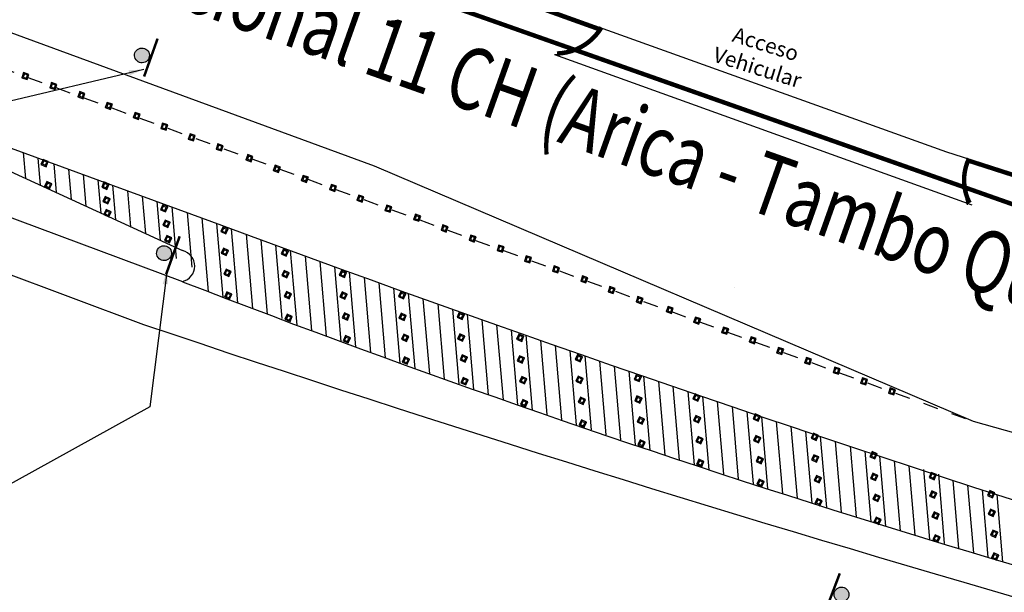
# Model space of a CAD drawing. Units: millimetres. Extents: x 1307919 to 3346574, y -7275870 to 1379262.
# Drawn here: x 1668836 to 1668902, y 690113 to 690152 of the extents above; entities that cross this region are included whole.
import ezdxf
from ezdxf.enums import TextEntityAlignment as Align

# ---------------------------------------------------------------- set-up
doc = ezdxf.new("R2010")
doc.units = ezdxf.units.MM
doc.header["$LTSCALE"] = 5
doc.linetypes.add('CONTINUA', pattern=[0])
doc.linetypes.add('SV-LAS ACACIAS$0$TIPO_F', pattern=[0.4, 0.2, -0.2])
doc.layers.get('0').update_dxf_attribs({"color": 251})
for name, color, linetype in [('1-PROY SEÑALES VERTICALES', 8, 'Continuous'), ('AVC_Demarcación', 251, 'Continuous'), ('dem_no estacionar', 40, 'Continuous'), ('SV-JAR08 obs$0$DS-TACHA-A', 50, 'Continuous'), ('SV-JAR08 obs$0$DS-TACHA-R', 10, 'Continuous'), ('TEXTO', 7, 'Continuous')]:
    doc.layers.add(name, color=color, linetype=linetype)
doc.styles.add('romans', font='romans.shx', dxfattribs={"width": 0.75})
doc.styles.add('ROMANTICBOLD', font='romant.shx', dxfattribs={"width": 0.75, "height": 15000})
doc.styles.get("Standard").update_dxf_attribs({"font": 'arial.ttf'})
doc.dimstyles.get("Standard").update_dxf_attribs({"dimtxt": 1, "dimasz": 1, "dimexe": 1, "dimexo": 1, "dimgap": 1, "dimtad": 1, "dimtxsty": 'Standard', "dimcen": 2.5, "dimadec": 0, "dimazin": 0, "dimtfac": 1, "dimtmove": 0, "dimatfit": 3, "dimfxl": 0, "dimarcsym": 0})

# ---------------------------------------------------------------- blocks, each defined once
blk = doc.blocks.new('señal existente')
h = blk.add_hatch(color=250)
edge = h.paths.add_edge_path()
edge.add_ellipse((1074.933, 924.246), major_axis=(0.279, 0.229), ratio=1, start_angle=0, end_angle=360)
at = {"color": 250, "const_width": 0.122}
blk.add_lwpolyline([(1074.584, 925.215), (1074.394, 923.269)], dxfattribs=at)
at = {"color": 250}
blk.add_ellipse((1074.933, 924.246), major_axis=(0.279, 0.229), ratio=1, start_param=3.927291289987745, end_param=10.21047659716733, dxfattribs=at)
blk = doc.blocks.new('SV-JAR08 obs$0$TA1')
at = {"layer": 'SV-JAR08 obs$0$DS-TACHA-A'}
for p, q in [((-0.186, 0.186), (-0.111, 0.111)), ((0.111, 0.111), (0.186, 0.186)), ((-0.186, -0.186), (-0.111, -0.111)), ((0.111, -0.111), (0.186, -0.186))]:
    blk.add_line(p, q, dxfattribs=at)
for points in [[(0.186, 0.186), (-0.186, 0.186), (-0.186, -0.186), (0.186, -0.186)], [(0.111, 0.111), (-0.111, 0.111), (-0.111, -0.111), (0.111, -0.111)]]:
    blk.add_lwpolyline(points, close=True, dxfattribs=at)
blk = doc.blocks.new('SV-JAR08 obs$0$TR1')
at = {"layer": 'SV-JAR08 obs$0$DS-TACHA-R'}
for p, q in [((-0.111, 0.111), (-0.186, 0.186)), ((0.186, 0.186), (0.111, 0.111)), ((-0.111, -0.111), (-0.186, -0.186)), ((0.186, -0.186), (0.111, -0.111))]:
    blk.add_line(p, q, dxfattribs=at)
for points in [[(-0.186, -0.186), (0.186, -0.186), (0.186, 0.186), (-0.186, 0.186)], [(-0.111, -0.111), (0.111, -0.111), (0.111, 0.111), (-0.111, 0.111)]]:
    blk.add_lwpolyline(points, close=True, dxfattribs=at)

msp = doc.modelspace()

# ---------------------------------------------------------------- linework, layer by layer
at = {"color": 5}
for p, q in [((1668640.078, 690207.626), (1668844.181, 690131.25)), ((1668786.676, 690182.903), (1668898.103, 690142.842)), ((1668859.693, 690141.892), (1668787.77, 690168.264)), ((1668786.585, 690156.607), (1668846.796, 690134.138)), ((1668818.435, 690149.24), (1668846.796, 690136.207)), ((1668898.103, 690142.842), (1668988.493, 690113.802)), ((1668899.921, 690124.724), (1668859.693, 690141.892)), ((1668883.872, 690133.727), (1668883.872, 690133.727)), ((1668977.49, 690103.078), (1668899.921, 690124.724))]:
    msp.add_line(p, q, dxfattribs=at)
at = {"color": 1, "linetype": 'SV-LAS ACACIAS$0$TIPO_F'}
msp.add_line((1668787.548, 690165.634), (1668899.921, 690124.724), dxfattribs=at)
at = {"color": 253, "linetype": 'CONTINUA', "ltscale": 0.1}
msp.add_line((1668871.768, 690149.382), (1668899.794, 690139.289), dxfattribs=at)
at = {"color": 251, "linetype": 'ByBlock', "ltscale": 0.1, "true_color": 0x636466}
for p, q in [((1668818.435, 690149.24), (1668847.398, 690138.664)), ((1668836.098, 690142.79), (1668836.246, 690141.055)), ((1668837.083, 690142.43), (1668837.24, 690140.598)), ((1668838.143, 690142.043), (1668838.308, 690140.108)), ((1668839.131, 690141.682), (1668839.305, 690139.649)), ((1668840.126, 690141.319), (1668840.308, 690139.188)), ((1668841.112, 690140.959), (1668841.302, 690138.732)), ((1668842.1, 690140.598), (1668842.299, 690138.274)), ((1668843.089, 690140.237), (1668843.296, 690137.816)), ((1668844.084, 690139.874), (1668844.299, 690137.354)), ((1668845.069, 690139.514), (1668845.293, 690136.898)), ((1668846.065, 690139.15), (1668846.36, 690135.69)), ((1668847.099, 690138.773), (1668847.413, 690135.097)), ((1668848.088, 690138.407), (1668848.511, 690133.458)), ((1668849.082, 690138.037), (1668849.506, 690133.077)), ((1668850.064, 690137.673), (1668850.489, 690132.702)), ((1668851.059, 690137.306), (1668851.484, 690132.325)), ((1668852.047, 690136.941), (1668852.474, 690131.951)), ((1668853.041, 690136.575), (1668853.462, 690131.656)), ((1668854.032, 690136.212), (1668854.46, 690131.205)), ((1668855.027, 690135.847), (1668855.456, 690130.833)), ((1668856.013, 690135.487), (1668856.442, 690130.467)), ((1668857.001, 690135.127), (1668857.431, 690130.102)), ((1668857.99, 690134.768), (1668858.419, 690129.738)), ((1668858.984, 690134.407), (1668859.415, 690129.373)), ((1668859.97, 690134.051), (1668860.4, 690129.014)), ((1668860.965, 690133.692), (1668861.395, 690128.652)), ((1668861.955, 690133.336), (1668862.385, 690128.294)), ((1668862.943, 690132.981), (1668863.373, 690127.939)), ((1668863.936, 690132.625), (1668864.366, 690127.583)), ((1668864.917, 690132.275), (1668865.347, 690127.233)), ((1668865.91, 690131.921), (1668866.34, 690126.881)), ((1668866.897, 690131.57), (1668867.328, 690126.532)), ((1668867.89, 690131.218), (1668868.32, 690126.183)), ((1668868.861, 690130.875), (1668869.291, 690125.843)), ((1668869.855, 690130.524), (1668870.285, 690125.497)), ((1668870.84, 690130.178), (1668871.265, 690125.193)), ((1668871.827, 690129.831), (1668872.252, 690124.851)), ((1668872.814, 690129.485), (1668873.239, 690124.51)), ((1668873.808, 690129.138), (1668874.232, 690124.169)), ((1668874.792, 690128.795), (1668875.216, 690123.832)), ((1668875.786, 690128.45), (1668876.209, 690123.494)), ((1668876.774, 690128.108), (1668877.197, 690123.159)), ((1668877.761, 690127.766), (1668878.185, 690122.8)), ((1668878.753, 690127.424), (1668879.176, 690122.469)), ((1668879.732, 690127.087), (1668880.155, 690122.144)), ((1668880.724, 690126.747), (1668881.146, 690121.816)), ((1668881.711, 690126.409), (1668882.131, 690121.491)), ((1668882.702, 690126.071), (1668883.12, 690121.186)), ((1668883.702, 690125.73), (1668884.119, 690120.858)), ((1668884.695, 690125.393), (1668885.11, 690120.535)), ((1668885.678, 690125.06), (1668886.092, 690120.217)), ((1668886.664, 690124.727), (1668887.078, 690119.885)), ((1668887.65, 690124.395), (1668888.063, 690119.57)), ((1668888.643, 690124.061), (1668889.054, 690119.255)), ((1668889.626, 690123.732), (1668890.035, 690118.944)), ((1668890.633, 690123.395), (1668891.039, 690118.636)), ((1668891.624, 690123.064), (1668892.029, 690118.325)), ((1668892.609, 690122.737), (1668893.013, 690118.017)), ((1668893.6, 690122.408), (1668894.002, 690117.709)), ((1668894.579, 690122.084), (1668894.981, 690117.377)), ((1668895.57, 690121.757), (1668895.967, 690117.101)), ((1668896.568, 690121.51), (1668896.97, 690116.803)), ((1668897.558, 690121.183), (1668897.956, 690116.527)), ((1668898.528, 690120.786), (1668898.92, 690116.202)), ((1668899.52, 690120.462), (1668899.908, 690115.91)), ((1668900.502, 690120.142), (1668900.888, 690115.622)), ((1668901.487, 690119.822), (1668901.872, 690115.314))]:
    msp.add_line(p, q, dxfattribs=at)
at = {"color": 253, "linetype": 'CONTINUA', "ltscale": 0.1}
for centre, radius, start, end in [((1668871.941, 690152.795), 3.418, 267.10098, 328.86819), ((1668904.188, 690140.544), 4.857, 158.27754, 195.0794)]:
    msp.add_arc(centre, radius, start, end, dxfattribs=at)
at = {"color": 251, "linetype": 'ByBlock', "ltscale": 0.1, "true_color": 0x636466}
for centre, radius, start, end in [((1669312.908, 691387.958), 1333.206, 249.563666, 255.449217), ((1669109.47, 690813.39), 728.291, 248.858504, 256.893988)]:
    msp.add_arc(centre, radius, start, end, dxfattribs=at)
at = {"color": 5}
for centre, radius, start, end in [((1668846.549, 690135.173), 1.063, 283.42966, 76.57034), ((1669295.368, 691470.554), 1413.261, 251.382266, 261.711145)]:
    msp.add_arc(centre, radius, start, end, dxfattribs=at)
at = {"layer": 'dem_no estacionar', "const_width": 0.3}
for points in [[(1668874.952, 690151.021), (1668785.809, 690183.049)], [(1668988.906, 690113.543), (1668899.615, 690142.244)]]:
    msp.add_lwpolyline(points, dxfattribs=at)
at = {"layer": 'dem_no estacionar', "color": 4, "const_width": 0.3}
msp.add_lwpolyline([(1668928.699, 690130.094), (1668794.68, 690177.381)], dxfattribs=at)
at = {"layer": 'dem_no estacionar', "const_width": 0.3}
for points in [[(1668871.936, 690149.45, 0.256347), (1668874.932, 690151.207)], [(1668899.614, 690142.403, 0.23295), (1668899.65, 690139.42)]]:
    msp.add_lwpolyline(points, format="xyb", dxfattribs=at)

# ---------------------------------------------------------------- block references
at = {"layer": 'AVC_Demarcación', "xscale": 1.38202515714409, "yscale": 1.38202515714409, "zscale": 1.38202515714409}
for p, rotation in [((1670594.77, 691028.857), 165.9849841198591), ((1670596.252, 691015.576), 165.9849841198591), ((1667122.955, 689269.086), 344.8285518388996)]:
    msp.add_blockref('señal existente', p, dxfattribs=dict(at, rotation=rotation))
at = {"layer": 'SV-JAR08 obs$0$DS-TACHA-A', "color": 251, "linetype": 'Continuous', "true_color": 0x636466, "rotation": 245.5134334130533}
for p in [(1668837.532, 690142.095), (1668837.776, 690140.601), (1668841.61, 690140.573), (1668841.692, 690139.595), (1668841.746, 690138.726), (1668845.553, 690139.052), (1668845.716, 690138.019), (1668849.605, 690137.58), (1668853.664, 690136.083), (1668853.701, 690134.629), (1668853.865, 690133.224), (1668853.92, 690131.689), (1668857.771, 690131.786), (1668857.826, 690130.252), (1668861.74, 690130.353), (1668865.513, 690130.37), (1668861.795, 690128.819), (1668865.677, 690128.964), (1668865.732, 690127.43), (1668869.679, 690127.5), (1668869.735, 690125.966), (1668873.618, 690126.125), (1668873.674, 690124.59), (1668877.572, 690124.796), (1668877.627, 690123.261), (1668881.513, 690123.48), (1668889.253, 690123.709), (1668881.568, 690121.945), (1668885.556, 690122.138), (1668889.289, 690122.255), (1668885.611, 690120.604), (1668889.454, 690120.85), (1668897.174, 690121.069), (1668889.509, 690119.315), (1668893.408, 690119.599), (1668897.211, 690119.817), (1668901.146, 690118.601), (1668893.464, 690118.065), (1668897.375, 690118.411), (1668897.43, 690116.877), (1668901.311, 690117.196), (1668901.366, 690115.661)]:
    msp.add_blockref('SV-JAR08 obs$0$TA1', p, dxfattribs=at)
at = {"layer": 'SV-JAR08 obs$0$DS-TACHA-A', "color": 1, "linetype": 'Continuous', "rotation": 245.5134334130533}
for p in [(1668845.824, 690136.987), (1668849.642, 690136.126), (1668849.806, 690134.721), (1668857.57, 690134.646), (1668849.861, 690133.186), (1668857.607, 690133.192), (1668861.539, 690133.213), (1668865.476, 690131.824), (1668861.576, 690131.759), (1668869.479, 690130.36), (1668869.515, 690128.906), (1668873.418, 690128.984), (1668873.454, 690127.53), (1668877.371, 690127.655), (1668877.408, 690126.201), (1668881.313, 690126.339), (1668881.349, 690124.885), (1668885.355, 690124.997), (1668885.392, 690123.543), (1668893.208, 690122.459), (1668893.244, 690121.005), (1668901.11, 690119.854)]:
    msp.add_blockref('SV-JAR08 obs$0$TA1', p, dxfattribs=at)
at = {"layer": 'SV-JAR08 obs$0$DS-TACHA-R', "linetype": 'Continuous', "rotation": 250.7845333567279}
for p in [(1668836.238, 690147.937), (1668838.116, 690147.262), (1668840.004, 690146.652), (1668841.845, 690145.933), (1668843.722, 690145.258), (1668845.57, 690144.536), (1668847.411, 690143.818), (1668849.288, 690143.143), (1668851.288, 690142.422), (1668853.128, 690141.704), (1668855.006, 690141.029), (1668856.903, 690140.423), (1668858.743, 690139.704), (1668860.621, 690139.029), (1668862.553, 690138.415), (1668864.394, 690137.696), (1668866.271, 690137.021), (1668868.158, 690136.341), (1668869.998, 690135.623), (1668871.876, 690134.948), (1668873.771, 690134.274), (1668875.611, 690133.556), (1668877.489, 690132.88), (1668879.518, 690132.227), (1668881.359, 690131.508), (1668883.236, 690130.833), (1668885.091, 690130.187), (1668886.932, 690129.469), (1668888.81, 690128.794), (1668890.724, 690128.145), (1668892.565, 690127.427), (1668894.443, 690126.751)]:
    msp.add_blockref('SV-JAR08 obs$0$TR1', p, dxfattribs=at)

# ---------------------------------------------------------------- texts
at = {"layer": 'TEXTO', "color": 250, "lineweight": 13, "style": 'ROMANTICBOLD', "width": 0.75}
msp.add_text('Ruta Internacional 11 CH (Arica - Tambo Quemado)', height=4.16671, rotation=340.44703, dxfattribs=at).set_placement((1668870.866, 690143.907, 0.826), align=Align.CENTER)
at = {"layer": 'TEXTO', "color": 250, "lineweight": 15, "style": 'romans'}
for s, p in [('Acceso', (1668883.641, 690150.275, -0.062)), ('Vehicular', (1668882.344, 690148.94, -0.062))]:
    msp.add_text(s, height=1.0241, rotation=342.62327, dxfattribs=at).set_placement(p)

# ---------------------------------------------------------------- leaders
at = {"layer": '1-PROY SEÑALES VERTICALES', "color": 250}
for points in [[(1668844.191, 690148.386), (1668801.602, 690138.271), (1668791.785, 690122.477)], [(1668845.758, 690134.949), (1668844.592, 690125.713), (1668833.34, 690119.487)]]:
    msp.add_leader(points, dimstyle='Standard', override={"dimscale": 1, "dimasz": 1, "dimtad": 0}, dxfattribs=at)

doc.saveas('drawing.dxf')
